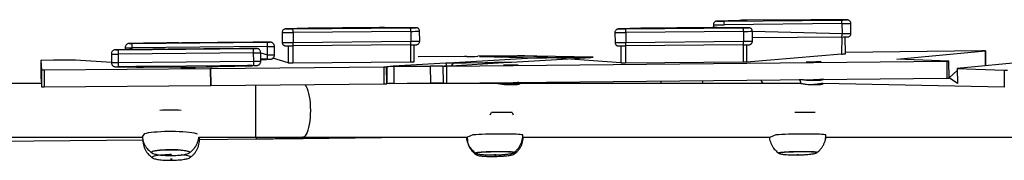
# Model space of a CAD drawing. Units: millimetres. Extents: x 570 to 1372, y 301 to 1031.
# Drawn here: x 899 to 968, y 821 to 831 of the extents above; entities that cross this region are included whole.
import ezdxf

# ---------------------------------------------------------------- set-up
doc = ezdxf.new("R2010")
doc.units = ezdxf.units.MM
doc.header["$LTSCALE"] = 45

msp = doc.modelspace()

# ---------------------------------------------------------------- linework, layer by layer
at = {"color": 7, "linetype": 'Continuous', "lineweight": 25}
for p, q in [((947.543, 830.921), (947.544, 830.722)), ((949.386, 831.231), (947.791, 831.173)), ((947.791, 831.173), (947.798, 831.173)), ((949.393, 831.231), (947.798, 831.173)), ((948.286, 831.175), (956.598, 831.254)), ((956.626, 831.003), (948.314, 830.924)), ((949.386, 831.231), (949.393, 831.231)), ((954.436, 831.274), (949.917, 831.238)), ((956.982, 831.26), (954.783, 831.275)), ((956.626, 831.003), (956.632, 830.303)), ((957.261, 830.312), (957.255, 831.012)), ((917.07, 830.372), (917.076, 829.672)), ((918.903, 830.682), (917.318, 830.624)), ((917.318, 830.624), (917.325, 830.624)), ((918.909, 830.682), (917.325, 830.624)), ((917.814, 830.626), (926.125, 830.705)), ((926.153, 830.454), (917.842, 830.375)), ((917.842, 830.375), (917.848, 829.675)), ((918.903, 830.682), (918.909, 830.682)), ((923.952, 830.725), (919.433, 830.688)), ((926.507, 830.711), (924.3, 830.726)), ((926.153, 830.454), (926.159, 829.754)), ((926.787, 829.763), (926.781, 830.463)), ((940.584, 830.369), (940.59, 829.669)), ((942.417, 830.679), (940.832, 830.621)), ((940.832, 830.621), (940.839, 830.622)), ((942.424, 830.679), (940.839, 830.622)), ((941.328, 830.623), (949.639, 830.702)), ((949.667, 830.451), (941.356, 830.372)), ((941.356, 830.372), (941.363, 829.672)), ((942.417, 830.679), (942.424, 830.679)), ((947.467, 830.722), (942.947, 830.686)), ((950.022, 830.708), (947.814, 830.723)), ((949.667, 830.451), (949.674, 829.751)), ((950.301, 829.76), (950.295, 830.46)), ((956.609, 830.054), (950.299, 829.994)), ((956.874, 828.859), (956.863, 830.058)), ((907.264, 829.626), (906.277, 829.601)), ((906.469, 829.601), (916.024, 829.687)), ((916.027, 829.385), (906.472, 829.3)), ((915.029, 829.697), (907.456, 829.629)), ((916.215, 829.69), (915.221, 829.698)), ((916.032, 828.785), (916.027, 829.385)), ((916.531, 828.792), (916.526, 829.392)), ((917.484, 829.424), (917.489, 828.225)), ((926.136, 829.505), (917.825, 829.426)), ((917.848, 829.675), (926.159, 829.754)), ((926.4, 828.309), (926.389, 829.509)), ((940.998, 829.421), (941.003, 828.223)), ((949.65, 829.502), (941.339, 829.423)), ((941.363, 829.672), (949.674, 829.751)), ((949.914, 828.307), (949.904, 829.507)), ((905, 828.851), (905.005, 828.252)), ((906.292, 829.18), (905.305, 829.155)), ((905.497, 829.155), (915.052, 829.241)), ((915.055, 828.939), (905.5, 828.853)), ((905.506, 828.254), (905.5, 828.853)), ((905.972, 829.298), (905.973, 829.172)), ((914.057, 829.251), (906.484, 829.183)), ((915.243, 829.244), (914.249, 829.252)), ((915.06, 828.339), (915.055, 828.939)), ((915.559, 828.346), (915.554, 828.946)), ((929.951, 828.684), (926.67, 828.654)), ((926.67, 828.654), (926.67, 828.654)), ((933.689, 828.72), (930.899, 828.69)), ((931.015, 828.668), (935.125, 828.591)), ((934.164, 828.705), (931.498, 828.677)), ((934.073, 828.734), (934.073, 828.724)), ((934.073, 828.734), (934.12, 828.729)), ((934.137, 828.728), (934.166, 828.728)), ((941.003, 828.223), (934.221, 828.737)), ((939.032, 828.631), (935.059, 828.71)), ((949.914, 828.307), (956.605, 828.855)), ((966.512, 829.07), (956.873, 828.97)), ((960.508, 828.486), (966.764, 829.071)), ((966.773, 828.022), (966.764, 829.071)), ((900.016, 828.402), (900.056, 827.726)), ((900.016, 828.402), (900.027, 827.202)), ((900.909, 828.414), (900.095, 828.403)), ((902.366, 828.43), (900.962, 828.414)), ((905.008, 828.252), (902.466, 828.43)), ((905.506, 828.254), (915.06, 828.339)), ((915.062, 828.041), (905.508, 827.955)), ((906.721, 827.965), (906.028, 827.955)), ((913.354, 828.025), (907.216, 827.97)), ((912.557, 827.966), (914.932, 828.028)), ((914.627, 828.032), (913.85, 828.028)), ((916.034, 828.487), (915.558, 828.482)), ((915.599, 828.478), (915.558, 828.477)), ((915.558, 828.477), (915.904, 828.474)), ((917.489, 828.225), (916.421, 828.56)), ((917.82, 828.227), (926.131, 828.305)), ((924.42, 827.952), (924.455, 827.958)), ((924.455, 827.958), (924.466, 826.758)), ((928.627, 828.205), (924.916, 827.99)), ((924.949, 827.965), (927.531, 827.992)), ((924.949, 827.965), (924.96, 826.765)), ((925.818, 827.994), (928.516, 828.023)), ((927.531, 827.992), (927.542, 826.792)), ((928.43, 827.997), (928.44, 826.797)), ((928.433, 827.997), (928.43, 827.997)), ((928.676, 827.998), (964.031, 828.357)), ((928.676, 827.998), (928.686, 826.798)), ((929.007, 828.03), (932.706, 828.244)), ((931.831, 828.24), (929.146, 828.212)), ((934.797, 828.562), (929.193, 828.238)), ((930.067, 828.242), (932.753, 828.269)), ((933.271, 828.277), (938.875, 828.601)), ((938.001, 828.597), (935.315, 828.57)), ((935.992, 828.596), (938.521, 828.622)), ((941.334, 828.224), (949.645, 828.303)), ((964.183, 828.359), (960.51, 828.486)), ((964.031, 828.357), (964.042, 827.157)), ((964.195, 827.159), (964.185, 828.359)), ((971.068, 828.433), (964.772, 827.83)), ((900.056, 827.726), (900.067, 826.526)), ((900.252, 827.727), (911.984, 827.831)), ((900.252, 827.727), (900.263, 826.527)), ((905.486, 827.941), (906.789, 827.921)), ((907.278, 827.923), (911.689, 827.956)), ((911.984, 827.831), (911.995, 826.631)), ((912.016, 827.831), (924.249, 827.95)), ((912.016, 827.831), (912.026, 826.632)), ((924.249, 827.95), (924.259, 826.75)), ((924.42, 827.952), (924.431, 826.752)), ((964.195, 827.177), (964.773, 827.684)), ((964.772, 827.83), (964.781, 826.775)), ((964.775, 827.83), (968.088, 827.716)), ((968.088, 827.716), (968.099, 826.516)), ((900.064, 826.775), (896.88, 826.775)), ((900.027, 827.202), (900.064, 826.775)), ((900.263, 826.527), (911.995, 826.631)), ((912.026, 826.632), (924.259, 826.75)), ((924.431, 826.752), (924.466, 826.758)), ((924.96, 826.765), (927.542, 826.792)), ((932.298, 826.775), (925.9, 826.775)), ((927.542, 826.792), (925.909, 826.775)), ((928.686, 826.798), (964.042, 827.157)), ((933.226, 826.781), (932.839, 826.777)), ((932.947, 826.701), (933.521, 826.701)), ((932.959, 826.772), (933.532, 826.778)), ((953.72, 826.775), (933.863, 826.775)), ((954.647, 827.005), (954.26, 827.001)), ((954.37, 826.701), (954.944, 826.701)), ((954.38, 826.997), (954.954, 827.003)), ((968.099, 826.516), (955.286, 826.775)), ((964.781, 826.775), (964.195, 827.177)), ((900.067, 826.526), (900.067, 826.526)), ((968.099, 826.516), (968.099, 826.516)), ((908.43, 824.873), (908.43, 824.873)), ((909.941, 824.873), (909.941, 824.873)), ((931.766, 824.563), (931.872, 824.722)), ((933.317, 824.722), (933.402, 824.563)), ((953.287, 824.722), (953.287, 824.722)), ((954.732, 824.722), (954.732, 824.722)), ((896.924, 822.975), (907.198, 822.975)), ((896.926, 822.702), (907.226, 822.794)), ((911.174, 822.975), (915.177, 822.975)), ((911.225, 822.818), (915.223, 822.866)), ((911.226, 822.818), (911.225, 822.846)), ((915.177, 822.975), (918.508, 822.975)), ((918.508, 822.975), (930.136, 822.975)), ((918.556, 822.898), (925.929, 822.975)), ((934.111, 822.975), (951.551, 822.975)), ((955.481, 822.975), (974.776, 822.975)), ((907.859, 821.88), (907.863, 821.88)), ((910.535, 821.922), (910.535, 821.922)), ((930.802, 821.753), (930.801, 821.756)), ((910.578, 821.585), (910.586, 821.596))]:
    msp.add_line(p, q, dxfattribs=at)
at = {"color": 8, "linetype": 'Continuous', "lineweight": 25}
for p, q in [((948.314, 830.924), (948.314, 830.924)), ((950.295, 830.46), (956.632, 830.303)), ((956.609, 830.054), (956.605, 828.855)), ((917.825, 829.426), (917.82, 828.227)), ((926.136, 829.505), (926.131, 828.305)), ((941.339, 829.423), (941.334, 828.224)), ((949.65, 829.502), (949.645, 828.303)), ((906.484, 829.183), (906.472, 829.3)), ((915.554, 828.946), (916.032, 828.785)), ((931.498, 828.677), (931.498, 828.677)), ((934.073, 828.734), (934.073, 828.724)), ((934.12, 828.729), (934.12, 828.729)), ((934.137, 828.728), (934.137, 828.728)), ((934.164, 828.705), (934.164, 828.705)), ((934.166, 828.728), (934.166, 828.728)), ((935.059, 828.71), (935.125, 828.591)), ((966.764, 829.071), (966.773, 828.022)), ((906.721, 827.965), (906.721, 827.965)), ((907.216, 827.97), (907.216, 827.97)), ((913.354, 828.025), (913.354, 828.025)), ((913.85, 828.028), (913.85, 828.028)), ((914.627, 828.032), (914.627, 828.032)), ((915.599, 828.478), (915.599, 828.478)), ((924.916, 827.99), (924.916, 827.99)), ((928.627, 828.205), (928.676, 827.998)), ((929.146, 828.212), (929.007, 828.03)), ((929.193, 828.238), (929.193, 828.238)), ((931.831, 828.24), (931.831, 828.24)), ((934.797, 828.562), (934.797, 828.562)), ((935.315, 828.57), (935.315, 828.57)), ((938.001, 828.597), (938.001, 828.597)), ((939.032, 828.631), (939.032, 828.631)), ((960.508, 828.486), (960.508, 828.486)), ((906.028, 827.955), (906.028, 827.955)), ((964.775, 827.83), (964.781, 826.775)), ((915.177, 826.662), (915.177, 822.975)), ((933.226, 826.781), (933.226, 826.781)), ((954.647, 827.005), (954.647, 827.005))]:
    msp.add_line(p, q, dxfattribs=at)
at = {"color": 8, "linetype": 'Continuous', "lineweight": 25, "flags": 128}
for points in [[(947.798, 831.173), (947.791, 831.173), (947.808, 831.173), (947.848, 831.172), (947.855, 831.172)], [(956.976, 831.259), (956.998, 831.259), (957.001, 831.26), (956.982, 831.26)], [(917.325, 830.624), (917.318, 830.624), (917.335, 830.623), (917.376, 830.623), (917.382, 830.623)], [(926.502, 830.71), (926.524, 830.71), (926.527, 830.711), (926.507, 830.711)], [(940.839, 830.622), (940.832, 830.621), (940.85, 830.621), (940.89, 830.62), (940.897, 830.62)], [(950.016, 830.707), (950.039, 830.708), (950.041, 830.708), (950.022, 830.708)], [(906.277, 829.601), (906.269, 829.6), (906.272, 829.6), (906.286, 829.6), (906.309, 829.6), (906.341, 829.6), (906.38, 829.6), (906.391, 829.6)], [(916.2, 829.689), (916.207, 829.689), (916.22, 829.689), (916.223, 829.689), (916.215, 829.69)], [(905.305, 829.155), (905.297, 829.154), (905.3, 829.154), (905.314, 829.154), (905.337, 829.154), (905.369, 829.154), (905.408, 829.154), (905.419, 829.154)], [(915.228, 829.243), (915.235, 829.243), (915.248, 829.243), (915.251, 829.243), (915.243, 829.244)], [(918.667, 826.696), (918.694, 826.665), (918.763, 826.562), (918.828, 826.427), (918.887, 826.264), (918.939, 826.074), (918.982, 825.862), (919.017, 825.632), (919.043, 825.388), (919.058, 825.134), (919.063, 824.875), (919.058, 824.616), (919.043, 824.363), (919.017, 824.118), (918.982, 823.888), (918.939, 823.676), (918.887, 823.487), (918.828, 823.323), (918.763, 823.188), (918.694, 823.085), (918.621, 823.015), (918.546, 822.98), (918.508, 822.975)], [(907.196, 822.996), (907.354, 823.244), (907.477, 823.276), (907.631, 823.304), (907.813, 823.33), (908.019, 823.353), (908.246, 823.371), (908.49, 823.386), (908.746, 823.396), (909.01, 823.401), (909.277, 823.402), (909.542, 823.398), (909.801, 823.389), (910.05, 823.376), (910.282, 823.359), (910.495, 823.338), (910.685, 823.313), (910.848, 823.285), (910.981, 823.254), (911.068, 823.227)], [(930.136, 822.975), (930.561, 823.165), (930.748, 823.177), (930.959, 823.189), (931.19, 823.199), (931.436, 823.208), (931.694, 823.216), (931.959, 823.222), (932.227, 823.226), (932.491, 823.228), (932.748, 823.228), (932.993, 823.227), (933.222, 823.223), (933.43, 823.218), (933.615, 823.211), (933.771, 823.202), (933.898, 823.192), (933.992, 823.181), (934.052, 823.169), (934.075, 823.158)], [(951.551, 822.975), (951.976, 823.165), (952.163, 823.177), (952.374, 823.189), (952.605, 823.199), (952.851, 823.208), (953.109, 823.216), (953.374, 823.222), (953.642, 823.226), (953.906, 823.228), (954.163, 823.228), (954.408, 823.227), (954.637, 823.223), (954.845, 823.218), (955.03, 823.211), (955.187, 823.202), (955.313, 823.192), (955.407, 823.181), (955.467, 823.169), (955.49, 823.158)], [(911.223, 822.848), (911.222, 822.832), (911.226, 822.818)], [(915.177, 822.975), (915.222, 822.933), (915.223, 822.882), (915.223, 822.866)]]:
    msp.add_lwpolyline(points, dxfattribs=at)
at = {"color": 7, "linetype": 'Continuous', "lineweight": 25, "flags": 128}
for points in [[(952.657, 831.248), (952.638, 831.249), (952.583, 831.249), (952.497, 831.248), (952.387, 831.248), (952.264, 831.247), (952.137, 831.246), (952.019, 831.244), (951.92, 831.243), (951.849, 831.242), (951.812, 831.241), (951.812, 831.24), (951.849, 831.24), (951.921, 831.24), (952.02, 831.241), (952.138, 831.241), (952.264, 831.243), (952.388, 831.244), (952.497, 831.245), (952.584, 831.246), (952.638, 831.247), (952.657, 831.248)], [(952.661, 831.228), (952.642, 831.229), (952.587, 831.229), (952.501, 831.228), (952.391, 831.228), (952.268, 831.227), (952.141, 831.226), (952.023, 831.224), (951.924, 831.223), (951.853, 831.222), (951.816, 831.221), (951.816, 831.22), (951.854, 831.22), (951.925, 831.22), (952.024, 831.221), (952.142, 831.221), (952.268, 831.223), (952.392, 831.224), (952.502, 831.225), (952.588, 831.226), (952.642, 831.227), (952.661, 831.228)], [(922.176, 830.699), (922.157, 830.699), (922.102, 830.699), (922.015, 830.699), (921.906, 830.698), (921.782, 830.697), (921.656, 830.696), (921.538, 830.695), (921.439, 830.694), (921.368, 830.693), (921.331, 830.692), (921.331, 830.691), (921.369, 830.691), (921.44, 830.691), (921.54, 830.691), (921.658, 830.692), (921.784, 830.693), (921.907, 830.694), (922.017, 830.696), (922.103, 830.697), (922.158, 830.698), (922.176, 830.699)], [(922.185, 830.679), (922.166, 830.679), (922.111, 830.679), (922.025, 830.679), (921.915, 830.678), (921.791, 830.678), (921.665, 830.676), (921.547, 830.675), (921.448, 830.674), (921.377, 830.673), (921.34, 830.672), (921.34, 830.671), (921.378, 830.671), (921.449, 830.671), (921.549, 830.671), (921.667, 830.672), (921.793, 830.673), (921.916, 830.675), (922.026, 830.676), (922.112, 830.677), (922.167, 830.678), (922.185, 830.679)], [(945.691, 830.696), (945.671, 830.697), (945.616, 830.697), (945.53, 830.696), (945.42, 830.696), (945.296, 830.695), (945.17, 830.694), (945.052, 830.692), (944.953, 830.691), (944.882, 830.69), (944.845, 830.689), (944.846, 830.688), (944.883, 830.688), (944.955, 830.688), (945.054, 830.689), (945.172, 830.689), (945.298, 830.691), (945.422, 830.692), (945.531, 830.693), (945.617, 830.694), (945.672, 830.695), (945.691, 830.696)], [(945.7, 830.676), (945.681, 830.677), (945.625, 830.677), (945.539, 830.676), (945.429, 830.676), (945.306, 830.675), (945.179, 830.674), (945.061, 830.672), (944.963, 830.671), (944.891, 830.67), (944.854, 830.669), (944.855, 830.668), (944.892, 830.668), (944.964, 830.668), (945.063, 830.669), (945.181, 830.67), (945.307, 830.671), (945.431, 830.672), (945.54, 830.673), (945.626, 830.674), (945.681, 830.675), (945.7, 830.676)], [(906.391, 829.6), (906.423, 829.601), (906.469, 829.601)], [(909.757, 829.64), (909.738, 829.639), (909.683, 829.638), (909.597, 829.637), (909.487, 829.636), (909.364, 829.634), (909.238, 829.633), (909.12, 829.632), (909.02, 829.632), (908.949, 829.632), (908.912, 829.632), (908.911, 829.633), (908.949, 829.634), (909.02, 829.635), (909.119, 829.636), (909.237, 829.637), (909.363, 829.639), (909.487, 829.64), (909.596, 829.64), (909.683, 829.641), (909.738, 829.64), (909.757, 829.64)], [(913.582, 829.674), (913.564, 829.673), (913.509, 829.672), (913.423, 829.671), (913.313, 829.67), (913.19, 829.669), (913.063, 829.668), (912.945, 829.667), (912.846, 829.666), (912.775, 829.666), (912.737, 829.666), (912.737, 829.667), (912.774, 829.668), (912.845, 829.669), (912.944, 829.67), (913.062, 829.672), (913.189, 829.673), (913.312, 829.674), (913.422, 829.675), (913.508, 829.675), (913.563, 829.675), (913.582, 829.674)], [(905.419, 829.154), (905.451, 829.155), (905.497, 829.155)], [(908.785, 829.194), (908.766, 829.193), (908.711, 829.192), (908.625, 829.191), (908.515, 829.19), (908.392, 829.188), (908.266, 829.187), (908.148, 829.186), (908.048, 829.186), (907.977, 829.186), (907.939, 829.186), (907.939, 829.187), (907.977, 829.188), (908.048, 829.189), (908.147, 829.19), (908.265, 829.191), (908.391, 829.193), (908.515, 829.193), (908.624, 829.194), (908.711, 829.194), (908.766, 829.194), (908.785, 829.194)], [(912.61, 829.228), (912.592, 829.227), (912.537, 829.226), (912.451, 829.225), (912.341, 829.224), (912.217, 829.223), (912.091, 829.221), (911.973, 829.221), (911.874, 829.22), (911.803, 829.22), (911.765, 829.22), (911.765, 829.221), (911.802, 829.222), (911.873, 829.223), (911.972, 829.224), (912.09, 829.226), (912.217, 829.227), (912.34, 829.228), (912.45, 829.228), (912.536, 829.229), (912.591, 829.229), (912.61, 829.228)], [(931.498, 828.677), (931.381, 828.675), (931.274, 828.674), (931.181, 828.673), (931.106, 828.672), (931.05, 828.671), (931.015, 828.67), (931.004, 828.669), (931.015, 828.668)], [(932.569, 828.699), (932.587, 828.698), (932.639, 828.698), (932.723, 828.698), (932.832, 828.699), (932.958, 828.7), (933.094, 828.701), (933.23, 828.702), (933.357, 828.703), (933.465, 828.705), (933.548, 828.706), (933.601, 828.707), (933.619, 828.708), (933.601, 828.709), (933.548, 828.709), (933.464, 828.709), (933.356, 828.708), (933.229, 828.707), (933.093, 828.706), (932.957, 828.705), (932.831, 828.703), (932.722, 828.702), (932.639, 828.701), (932.586, 828.7), (932.569, 828.699)], [(934.166, 828.728), (934.183, 828.728), (934.176, 828.727), (934.145, 828.726), (934.09, 828.725), (934.015, 828.724), (933.92, 828.722), (933.81, 828.721), (933.689, 828.72)], [(914.932, 828.028), (914.966, 828.029), (914.979, 828.03), (914.971, 828.031), (914.942, 828.032), (914.892, 828.032), (914.822, 828.032), (914.733, 828.032), (914.627, 828.032)], [(915.904, 828.474), (915.938, 828.476), (915.951, 828.476), (915.943, 828.477), (915.914, 828.478), (915.864, 828.478), (915.794, 828.478), (915.705, 828.478), (915.599, 828.478)], [(932.699, 828.057), (932.717, 828.057), (932.769, 828.057), (932.853, 828.057), (932.962, 828.057), (933.088, 828.058), (933.224, 828.059), (933.36, 828.061), (933.487, 828.062), (933.595, 828.064), (933.679, 828.065), (933.731, 828.066), (933.749, 828.067), (933.731, 828.067), (933.678, 828.067), (933.595, 828.067), (933.486, 828.067), (933.359, 828.066), (933.223, 828.065), (933.087, 828.063), (932.961, 828.062), (932.852, 828.061), (932.769, 828.059), (932.717, 828.058), (932.699, 828.057)], [(938.521, 828.622), (938.642, 828.624), (938.754, 828.625), (938.851, 828.626), (938.931, 828.627), (938.991, 828.629), (939.029, 828.63), (939.042, 828.63), (939.032, 828.631)], [(954.109, 828.282), (954.127, 828.281), (954.18, 828.281), (954.263, 828.282), (954.372, 828.282), (954.499, 828.283), (954.635, 828.284), (954.77, 828.285), (954.897, 828.287), (955.006, 828.288), (955.089, 828.289), (955.141, 828.291), (955.159, 828.291), (955.141, 828.292), (955.088, 828.292), (955.005, 828.292), (954.896, 828.291), (954.769, 828.29), (954.634, 828.289), (954.498, 828.288), (954.371, 828.287), (954.262, 828.285), (954.179, 828.284), (954.127, 828.283), (954.109, 828.282)], [(960.51, 828.486), (960.509, 828.486), (960.508, 828.486), (960.508, 828.486), (960.507, 828.486), (960.507, 828.486), (960.507, 828.486), (960.507, 828.486), (960.508, 828.486)], [(964.031, 828.357), (964.065, 828.357), (964.097, 828.357), (964.125, 828.358), (964.148, 828.358), (964.166, 828.358), (964.178, 828.359), (964.184, 828.359), (964.183, 828.359)], [(906.028, 827.955), (905.865, 827.953), (905.725, 827.95), (905.612, 827.948), (905.527, 827.946), (905.471, 827.945), (905.446, 827.943), (905.45, 827.942), (905.486, 827.941)], [(909.905, 827.828), (909.923, 827.828), (909.976, 827.827), (910.059, 827.828), (910.168, 827.828), (910.295, 827.829), (910.431, 827.83), (910.566, 827.831), (910.693, 827.833), (910.802, 827.834), (910.885, 827.836), (910.937, 827.837), (910.955, 827.838), (910.937, 827.838), (910.884, 827.838), (910.801, 827.838), (910.692, 827.837), (910.565, 827.837), (910.429, 827.835), (910.294, 827.834), (910.167, 827.833), (910.058, 827.831), (909.975, 827.83), (909.923, 827.829), (909.905, 827.828)], [(911.984, 827.831), (911.988, 827.831), (911.992, 827.831), (911.996, 827.831), (912, 827.831), (912.004, 827.831), (912.008, 827.831), (912.012, 827.831), (912.016, 827.831)], [(964.772, 827.83), (964.772, 827.83), (964.772, 827.83), (964.772, 827.83), (964.772, 827.83), (964.772, 827.83), (964.773, 827.83), (964.774, 827.83), (964.775, 827.83)], [(911.995, 826.631), (911.999, 826.631), (912.003, 826.631), (912.007, 826.631), (912.01, 826.631), (912.014, 826.631), (912.018, 826.631), (912.022, 826.631), (912.026, 826.632)], [(943.809, 826.963), (943.816, 826.898), (943.835, 826.784)], [(943.809, 826.963), (943.82, 826.878), (943.835, 826.784)], [(946.777, 826.775), (946.798, 826.905), (946.805, 826.994)], [(950.888, 827.037), (950.947, 826.914), (951.032, 826.775)], [(910.495, 821.872), (910.522, 821.888), (910.535, 821.917), (910.512, 821.947), (910.452, 821.975), (910.358, 822.002), (910.232, 822.026), (910.077, 822.047), (909.898, 822.065), (909.699, 822.078), (909.487, 822.087), (909.266, 822.091), (909.043, 822.09), (908.824, 822.085), (908.615, 822.075), (908.421, 822.06), (908.249, 822.042), (908.101, 822.019), (907.984, 821.994), (907.899, 821.967), (907.849, 821.939), (907.836, 821.909), (907.859, 821.88)], [(909.139, 821.771), (908.471, 821.712), (908.299, 821.692), (908.152, 821.669), (908.034, 821.643), (907.95, 821.616), (907.9, 821.587), (907.887, 821.558), (907.911, 821.53)], [(910.548, 821.546), (910.573, 821.561), (910.586, 821.59), (910.562, 821.619), (910.503, 821.646), (910.408, 821.672), (910.282, 821.695), (910.127, 821.714), (909.948, 821.73), (909.939, 821.73)], [(930.755, 821.874), (930.749, 821.863), (930.764, 821.854)], [(933.436, 821.9), (933.445, 821.913), (933.413, 821.923), (933.346, 821.933), (933.245, 821.942), (933.113, 821.949), (932.953, 821.954), (932.769, 821.958), (932.567, 821.959), (932.353, 821.959), (932.131, 821.957), (931.908, 821.953), (931.691, 821.947), (931.485, 821.939), (931.295, 821.93), (931.127, 821.92), (930.986, 821.909), (930.875, 821.898), (930.797, 821.886), (930.755, 821.874)], [(930.802, 821.753), (930.797, 821.743), (930.813, 821.736)], [(933.484, 821.807), (933.491, 821.817), (933.46, 821.827), (933.393, 821.835), (933.312, 821.841)], [(952.17, 821.874), (952.164, 821.863), (952.179, 821.854)], [(954.851, 821.9), (954.86, 821.913), (954.828, 821.923), (954.761, 821.933), (954.66, 821.942), (954.528, 821.949), (954.368, 821.954), (954.184, 821.958), (953.982, 821.959), (953.768, 821.959), (953.546, 821.957), (953.323, 821.953), (953.106, 821.947), (952.9, 821.939), (952.71, 821.93), (952.542, 821.92), (952.401, 821.909), (952.29, 821.898), (952.212, 821.886), (952.17, 821.874)]]:
    msp.add_lwpolyline(points, dxfattribs=at)
at = {"color": 8, "linetype": 'Continuous', "lineweight": 25}
for centre, radius, start, end in [((947.773, 866.139), 35.219, 269.62582, 270.88069), ((956.459, 864.176), 33.174, 270.28932, 271.37516), ((917.3, 865.407), 35.036, 269.62332, 270.88616), ((925.98, 863.979), 33.526, 270.29474, 271.36769), ((940.813, 865.778), 35.41, 269.62999, 270.87949), ((949.499, 863.587), 33.136, 270.29061, 271.37617), ((956.601, 854.118), 23.815, 270.07596, 271.58851), ((915.886, 857.291), 27.906, 270.28851, 271.3141), ((917.304, 865.193), 35.522, 269.63197, 270.87751), ((926.133, 853.179), 23.426, 270.06346, 271.599), ((940.819, 865.192), 35.524, 269.63198, 270.87749), ((949.646, 853.263), 23.512, 270.06624, 271.59619), ((905.169, 849.263), 20.413, 269.52411, 270.92897), ((906.142, 849.551), 20.254, 269.5186, 270.93448), ((914.914, 856.915), 27.977, 270.28704, 271.31007), ((916.001, 848.871), 20.086, 270.0888, 271.51377), ((905.147, 855.732), 27.481, 269.70481, 270.74828), ((915.029, 848.427), 20.088, 270.08888, 271.51369), ((918.542, 823.12), 0.222, 273.77076, 319.4549)]:
    msp.add_arc(centre, radius, start, end, dxfattribs=at)
at = {"color": 7, "linetype": 'Continuous', "lineweight": 25}
for centre, radius, start, end in [((947.686, 890.73), 59.558, 270.16304, 270.57801), ((947.67, 830.98), 0.647, 355.04068, 17.56145), ((950.134, 792.524), 38.714, 90.32082, 91.09671), ((954.762, 797.604), 33.671, 89.96406, 90.55509), ((956.367, 863.833), 32.58, 270.40698, 271.07042), ((955.982, 831.059), 0.647, 355.04859, 17.55892), ((917.199, 892.431), 61.808, 270.17026, 270.57036), ((917.205, 830.431), 0.64, 354.98839, 17.76009), ((919.654, 791.873), 38.816, 90.3254, 91.09858), ((924.276, 798.031), 32.695, 89.95855, 90.56789), ((925.894, 863.227), 32.523, 270.40738, 271.07138), ((925.516, 830.51), 0.64, 354.9873, 17.75998), ((940.747, 887.21), 56.589, 270.15183, 270.58881), ((940.72, 830.428), 0.639, 354.97598, 17.7713), ((943.168, 791.876), 38.81, 90.32534, 91.09864), ((947.791, 798.024), 32.699, 89.95859, 90.56785), ((949.408, 863.225), 32.523, 270.40738, 271.07138), ((949.03, 830.507), 0.639, 354.97769, 17.76421), ((956.011, 830.235), 0.625, 343.11978, 6.21141), ((955.916, 903.842), 73.791, 270.53807, 270.72603), ((828.756, 828.679), 77.719, 0.4575, 0.67977), ((907.575, 812.845), 16.784, 90.40578, 91.0608), ((915.211, 813.145), 16.553, 89.96601, 90.63115), ((915.855, 851.185), 21.499, 270.44875, 270.91768), ((832.418, 828.706), 83.612, 0.46528, 0.6719), ((917.119, 902.951), 73.528, 270.28433, 270.54978), ((917.235, 829.607), 0.617, 342.90228, 6.28852), ((925.546, 829.686), 0.617, 342.90123, 6.28414), ((925.446, 902.939), 73.438, 270.53798, 270.72674), ((940.663, 898.263), 68.843, 270.27931, 270.56282), ((940.749, 829.605), 0.617, 342.90725, 6.28252), ((949.06, 829.684), 0.617, 342.91113, 6.27967), ((949.078, 891.774), 62.275, 270.5267, 270.74931), ((821.934, 828.175), 83.569, 0.46528, 0.67199), ((906.603, 812.399), 16.784, 90.40583, 91.06083), ((914.239, 812.701), 16.551, 89.96602, 90.63118), ((914.884, 850.706), 21.466, 270.44839, 270.91804), ((837.24, 828.318), 77.817, 0.45764, 0.67963), ((843.732, 828.058), 72.303, 0.3394, 0.57593), ((930.184, 805.336), 23.349, 90.16, 90.5721), ((929.767, 931.129), 102.445, 270.19665, 270.6331), ((934.24, 822.819), 5.918, 90.19053, 91.62134), ((934.137, 829.006), 0.277, 266.55372, 270.14394), ((934.992, 763.785), 64.925, 89.941, 90.73069), ((956.594, 838.938), 10.084, 270.06099, 271.59193), ((966.696, 817.237), 11.834, 89.67278, 90.8916), ((900.104, 825.82), 2.583, 90.21586, 91.96591), ((901.139, 810.93), 17.485, 90.57868, 90.75342), ((902.761, 792.525), 35.906, 90.47056, 90.62914), ((833.185, 827.527), 72.324, 0.33938, 0.57586), ((908.126, 723.09), 104.884, 90.49713, 90.76741), ((911.252, 902.38), 74.425, 270.33636, 271.00457), ((914.287, 728.612), 99.417, 90.25181, 90.53719), ((837.748, 827.572), 77.316, 0.34706, 0.56826), ((914.826, 855.793), 27.754, 270.48817, 270.74442), ((915.715, 864.579), 36.093, 270.50677, 270.70381), ((917.586, 843.464), 15.239, 269.63373, 270.87809), ((925.077, 803.732), 24.233, 90.30247, 91.47143), ((925.176, 867.419), 39.43, 269.62226, 270.93231), ((926.121, 838.31), 10.005, 270.05715, 271.59804), ((928.172, 788.643), 39.355, 89.62102, 90.93357), ((928.506, 838.266), 10.269, 269.57696, 270.94626), ((928.339, 856.142), 28.12, 270.36173, 271.36257), ((929.337, 797.81), 30.403, 90.36032, 91.33709), ((929.454, 865.971), 37.734, 269.60325, 270.93103), ((932.446, 790.173), 38.072, 89.60914, 90.92513), ((932.559, 858.953), 30.684, 270.36214, 271.32996), ((935.503, 798.418), 30.152, 90.35626, 91.34115), ((935.194, 892.03), 63.439, 269.93785, 270.72082), ((938.616, 790.53), 38.072, 89.60914, 90.92513), ((941.101, 843.459), 15.237, 269.63369, 270.87815), ((949.631, 838.613), 10.31, 270.07989, 271.57522), ((900.116, 837.494), 9.768, 269.64586, 270.79891), ((905.222, 859.877), 31.923, 270.2485, 270.51264), ((906.905, 864.364), 36.443, 269.8163, 270.58567), ((924.208, 836.589), 8.639, 270.26647, 271.40488), ((968.125, 843.491), 15.775, 269.8652, 270.74432), ((924.219, 835.392), 8.642, 270.26659, 271.40465), ((925.088, 802.529), 24.237, 90.30251, 91.47134), ((928.242, 772.17), 54.627, 89.79198, 90.73418), ((928.502, 838.955), 12.159, 269.70753, 270.86891), ((952.228, 826.622), 1.5, 5.87055, 17.23726), ((964.023, 833.368), 6.212, 270.17262, 271.58896), ((900.127, 836.295), 9.768, 269.64586, 270.79889), ((909.185, 810.381), 14.512, 87.01622, 92.98378), ((932.595, 791.928), 32.801, 88.73797, 91.26203), ((954.01, 791.929), 32.801, 88.73796, 91.26204), ((929.976, 821.236), 0.975, 30.90399, 32.07242)]:
    msp.add_arc(centre, radius, start, end, dxfattribs=at)
for points, knots in [([(947.791, 831.173), (947.788, 831.173), (947.784, 831.173), (947.775, 831.172), (947.761, 831.171), (947.735, 831.167), (947.697, 831.155), (947.645, 831.128), (947.593, 831.081), (947.556, 831.012), (947.539, 830.955), (947.544, 830.924), (947.543, 830.921)], [0, 0, 0, 0, 0.080111, 0.128941, 0.159633, 0.21066, 0.313952, 0.434866, 0.612324, 0.784115, 0.975372, 1, 1, 1, 1]), ([(957.255, 831.012), (957.251, 831.038), (957.248, 831.088), (957.214, 831.152), (957.172, 831.199), (957.128, 831.229), (957.088, 831.247), (957.055, 831.255), (957.032, 831.258), (957.021, 831.259), (957.014, 831.26), (957.005, 831.26), (956.997, 831.26), (956.989, 831.26), (956.986, 831.26)], [0, 0, 0, 0, 0.154663, 0.303262, 0.428572, 0.535886, 0.62581, 0.697183, 0.744909, 0.769765, 0.793724, 0.833004, 0.935927, 1, 1, 1, 1]), ([(917.318, 830.624), (917.315, 830.624), (917.31, 830.624), (917.302, 830.623), (917.288, 830.622), (917.262, 830.618), (917.223, 830.606), (917.172, 830.579), (917.12, 830.531), (917.083, 830.462), (917.066, 830.406), (917.071, 830.375), (917.07, 830.372)], [0, 0, 0, 0, 0.077889, 0.127664, 0.158351, 0.209223, 0.313698, 0.434297, 0.612283, 0.784207, 0.975782, 1, 1, 1, 1]), ([(926.781, 830.463), (926.777, 830.49), (926.773, 830.541), (926.738, 830.605), (926.696, 830.651), (926.653, 830.681), (926.612, 830.698), (926.58, 830.706), (926.557, 830.709), (926.546, 830.71), (926.539, 830.711), (926.531, 830.711), (926.523, 830.711), (926.514, 830.711), (926.511, 830.711)], [0, 0, 0, 0, 0.160755, 0.308005, 0.432453, 0.539008, 0.628155, 0.698693, 0.745204, 0.769643, 0.793885, 0.83421, 0.942716, 1, 1, 1, 1]), ([(940.832, 830.621), (940.83, 830.621), (940.825, 830.621), (940.816, 830.621), (940.802, 830.619), (940.776, 830.615), (940.738, 830.604), (940.686, 830.576), (940.635, 830.529), (940.597, 830.46), (940.58, 830.403), (940.585, 830.372), (940.584, 830.369)], [0, 0, 0, 0, 0.077893, 0.127671, 0.158379, 0.209229, 0.313706, 0.434313, 0.612308, 0.784255, 0.975836, 1, 1, 1, 1]), ([(950.295, 830.46), (950.291, 830.488), (950.287, 830.539), (950.253, 830.602), (950.211, 830.648), (950.167, 830.678), (950.127, 830.695), (950.094, 830.704), (950.072, 830.707), (950.061, 830.708), (950.054, 830.708), (950.045, 830.708), (950.037, 830.708), (950.029, 830.708), (950.026, 830.708)], [0, 0, 0, 0, 0.160759, 0.307999, 0.432448, 0.539003, 0.62815, 0.698712, 0.745223, 0.769662, 0.793883, 0.834217, 0.942723, 1, 1, 1, 1]), ([(956.851, 830.057), (956.86, 830.057), (956.902, 830.057), (956.957, 830.058), (956.999, 830.059), (957.015, 830.06), (957.026, 830.06), (957.037, 830.061), (957.062, 830.064), (957.102, 830.075), (957.155, 830.102), (957.207, 830.148), (957.246, 830.216), (957.265, 830.275), (957.259, 830.308), (957.259, 830.313)], [0, 0, 0, 0, 0.046536, 0.206359, 0.367455, 0.451301, 0.486185, 0.503905, 0.526122, 0.595351, 0.664732, 0.765561, 0.86744, 0.978139, 1, 1, 1, 1]), ([(906.277, 829.601), (906.269, 829.6), (906.264, 829.6), (906.255, 829.6), (906.239, 829.599), (906.199, 829.593), (906.14, 829.573), (906.067, 829.526), (906.01, 829.456), (905.976, 829.375), (905.975, 829.321), (905.974, 829.298)], [0, 0, 0, 0, 0.058235, 0.081117, 0.105055, 0.171961, 0.319704, 0.481225, 0.681671, 0.85732, 1, 1, 1, 1]), ([(916.526, 829.392), (916.522, 829.422), (916.518, 829.479), (916.482, 829.552), (916.436, 829.607), (916.387, 829.645), (916.34, 829.668), (916.298, 829.681), (916.267, 829.687), (916.247, 829.689), (916.237, 829.689), (916.231, 829.689), (916.226, 829.69), (916.222, 829.69), (916.221, 829.69)], [0, 0, 0, 0, 0.174628, 0.338503, 0.479726, 0.602932, 0.708669, 0.795929, 0.862679, 0.900703, 0.920613, 0.938401, 0.968032, 1, 1, 1, 1]), ([(917.076, 829.672), (917.08, 829.643), (917.084, 829.593), (917.119, 829.529), (917.161, 829.483), (917.204, 829.454), (917.245, 829.436), (917.277, 829.428), (917.299, 829.425), (917.31, 829.424), (917.317, 829.424), (917.326, 829.424), (917.341, 829.423), (917.38, 829.423), (917.432, 829.423), (917.475, 829.423), (917.484, 829.424)], [0, 0, 0, 0, 0.10695, 0.204839, 0.287602, 0.358442, 0.4177, 0.464568, 0.495376, 0.511619, 0.527775, 0.55475, 0.627671, 0.78588, 0.954945, 1, 1, 1, 1]), ([(926.378, 829.507), (926.386, 829.508), (926.428, 829.508), (926.483, 829.509), (926.525, 829.51), (926.541, 829.51), (926.552, 829.511), (926.564, 829.512), (926.59, 829.515), (926.63, 829.527), (926.684, 829.555), (926.736, 829.602), (926.773, 829.671), (926.791, 829.729), (926.786, 829.76), (926.785, 829.764)], [0, 0, 0, 0, 0.046574, 0.206485, 0.367664, 0.45161, 0.486563, 0.504241, 0.527054, 0.601239, 0.667769, 0.771572, 0.872437, 0.983481, 1, 1, 1, 1]), ([(940.59, 829.669), (940.594, 829.641), (940.598, 829.59), (940.633, 829.526), (940.675, 829.481), (940.719, 829.451), (940.759, 829.434), (940.791, 829.425), (940.814, 829.422), (940.825, 829.422), (940.832, 829.421), (940.84, 829.421), (940.855, 829.421), (940.894, 829.42), (940.947, 829.421), (940.989, 829.421), (940.998, 829.421)], [0, 0, 0, 0, 0.106949, 0.204837, 0.287588, 0.358442, 0.417699, 0.464566, 0.495374, 0.511617, 0.527774, 0.554748, 0.627664, 0.785872, 0.954946, 1, 1, 1, 1]), ([(949.892, 829.505), (949.9, 829.505), (949.943, 829.505), (949.997, 829.506), (950.039, 829.507), (950.056, 829.508), (950.066, 829.508), (950.078, 829.509), (950.104, 829.513), (950.145, 829.524), (950.199, 829.553), (950.25, 829.599), (950.288, 829.668), (950.305, 829.726), (950.3, 829.758), (950.299, 829.762)], [0, 0, 0, 0, 0.046574, 0.206486, 0.367666, 0.451612, 0.486566, 0.504244, 0.527057, 0.601243, 0.667773, 0.771598, 0.872437, 0.983512, 1, 1, 1, 1]), ([(905.305, 829.155), (905.297, 829.154), (905.292, 829.154), (905.283, 829.154), (905.267, 829.153), (905.227, 829.147), (905.168, 829.127), (905.095, 829.08), (905.038, 829.01), (905.004, 828.929), (905.003, 828.875), (905.002, 828.852)], [0, 0, 0, 0, 0.058234, 0.081123, 0.105066, 0.171949, 0.319713, 0.481186, 0.681669, 0.857272, 1, 1, 1, 1]), ([(915.554, 828.946), (915.55, 828.976), (915.546, 829.033), (915.51, 829.106), (915.464, 829.161), (915.415, 829.199), (915.368, 829.222), (915.326, 829.235), (915.295, 829.241), (915.275, 829.243), (915.265, 829.243), (915.259, 829.243), (915.254, 829.244), (915.25, 829.244), (915.248, 829.244)], [0, 0, 0, 0, 0.1746376, 0.3385185, 0.4797674, 0.6029485, 0.7086888, 0.795951, 0.8627057, 0.9007393, 0.9206344, 0.9384426, 0.9680307, 1, 1, 1, 1]), ([(916.158, 828.488), (916.173, 828.488), (916.209, 828.489), (916.23, 828.489), (916.243, 828.49), (916.256, 828.49), (916.277, 828.492), (916.312, 828.499), (916.359, 828.516), (916.42, 828.552), (916.478, 828.61), (916.518, 828.692), (916.536, 828.755), (916.53, 828.789), (916.53, 828.793)], [0, 0, 0, 0, 0.094424, 0.222281, 0.259749, 0.276932, 0.306362, 0.361187, 0.449779, 0.545439, 0.70057, 0.835345, 0.981882, 1, 1, 1, 1]), ([(905.008, 828.252), (905.007, 828.245), (905.003, 828.207), (905.023, 828.143), (905.062, 828.073), (905.11, 828.024), (905.159, 827.991), (905.204, 827.97), (905.243, 827.96), (905.271, 827.956), (905.288, 827.955), (905.296, 827.954), (905.302, 827.954), (905.313, 827.954), (905.327, 827.954), (905.352, 827.954), (905.361, 827.954)], [0, 0, 0, 0, 0.03651, 0.193443, 0.324829, 0.439011, 0.538326, 0.622824, 0.691352, 0.741913, 0.766201, 0.781171, 0.797446, 0.827886, 0.939364, 1, 1, 1, 1]), ([(915.186, 828.042), (915.201, 828.042), (915.237, 828.043), (915.258, 828.043), (915.271, 828.044), (915.284, 828.044), (915.305, 828.046), (915.34, 828.053), (915.387, 828.07), (915.448, 828.106), (915.506, 828.164), (915.546, 828.246), (915.564, 828.309), (915.558, 828.343), (915.558, 828.346)], [0, 0, 0, 0, 0.0944384, 0.2222788, 0.259747, 0.2769297, 0.3063747, 0.3611757, 0.4497688, 0.545446, 0.7005919, 0.8353415, 0.9819175, 1, 1, 1, 1]), ([(932.298, 826.775), (932.382, 826.834), (932.423, 826.829), (932.541, 826.808), (932.705, 826.785), (932.853, 826.773), (932.935, 826.772), (932.959, 826.772)], [0, 0, 0, 0, 0.113616, 0.366513, 0.627734, 0.890667, 1, 1, 1, 1]), ([(932.298, 826.775), (932.301, 826.774), (932.315, 826.776), (932.395, 826.764), (932.527, 826.741), (932.695, 826.716), (932.841, 826.703), (932.923, 826.702), (932.947, 826.701)], [0, 0, 0, 0, 0.062312, 0.268731, 0.477374, 0.692869, 0.909797, 1, 1, 1, 1]), ([(933.887, 826.768), (933.88, 826.774), (933.86, 826.778), (933.76, 826.763), (933.623, 826.739), (933.455, 826.714), (933.312, 826.702), (933.234, 826.701), (933.214, 826.701)], [0, 0, 0, 0, 0.186415, 0.368169, 0.552359, 0.742541, 0.933413, 1, 1, 1, 1]), ([(933.863, 826.775), (933.788, 826.848), (933.748, 826.843), (933.632, 826.822), (933.467, 826.796), (933.323, 826.783), (933.246, 826.781), (933.226, 826.781)], [0, 0, 0, 0, 0.092019, 0.356706, 0.630015, 0.904311, 1, 1, 1, 1]), ([(933.521, 826.701), (933.526, 826.701), (933.585, 826.701), (933.692, 826.708), (933.81, 826.73), (933.883, 826.755), (933.886, 826.764), (933.887, 826.768)], [0, 0, 0, 0, 0.022898, 0.277242, 0.532482, 0.796627, 1, 1, 1, 1]), ([(933.532, 826.778), (933.537, 826.778), (933.596, 826.779), (933.704, 826.787), (933.821, 826.811), (933.894, 826.837), (933.897, 826.847), (933.863, 826.775)], [0, 0, 0, 0, 0.0229001, 0.2772306, 0.5324818, 0.7966202, 1, 1, 1, 1]), ([(953.661, 827.066), (953.88, 827.047), (953.962, 827.033), (954.128, 827.009), (954.274, 826.997), (954.356, 826.997), (954.38, 826.997)], [0, 0, 0, 0, 0.27124, 0.571755, 0.874234, 1, 1, 1, 1]), ([(953.72, 826.775), (953.724, 826.774), (953.738, 826.776), (953.818, 826.764), (953.95, 826.741), (954.117, 826.716), (954.264, 826.703), (954.346, 826.702), (954.37, 826.701)], [0, 0, 0, 0, 0.062299, 0.268722, 0.477368, 0.692867, 0.909799, 1, 1, 1, 1]), ([(955.31, 826.768), (955.303, 826.774), (955.282, 826.778), (955.183, 826.763), (955.046, 826.739), (954.878, 826.714), (954.735, 826.702), (954.657, 826.701), (954.637, 826.701)], [0, 0, 0, 0, 0.186416, 0.368169, 0.552342, 0.74254, 0.933413, 1, 1, 1, 1]), ([(955.319, 827.075), (955.129, 827.06), (955.049, 827.046), (954.887, 827.021), (954.745, 827.007), (954.667, 827.006), (954.647, 827.005)], [0, 0, 0, 0, 0.2561961, 0.5722138, 0.8893628, 1, 1, 1, 1]), ([(954.944, 826.701), (954.949, 826.701), (955.008, 826.701), (955.115, 826.708), (955.233, 826.73), (955.306, 826.755), (955.309, 826.764), (955.31, 826.768)], [0, 0, 0, 0, 0.022898, 0.277242, 0.532482, 0.796627, 1, 1, 1, 1]), ([(954.954, 827.003), (954.959, 827.003), (955.018, 827.004), (955.125, 827.012), (955.243, 827.036), (955.316, 827.062), (955.318, 827.071), (955.319, 827.075)], [0, 0, 0, 0, 0.022883, 0.277231, 0.532455, 0.79658, 1, 1, 1, 1]), ([(933.436, 821.9), (933.441, 821.903), (933.498, 821.938), (933.598, 822.026), (933.732, 822.164), (933.849, 822.325), (933.946, 822.502), (934.018, 822.694), (934.067, 822.9), (934.074, 823.044), (934.077, 823.118)], [0, 0, 0, 0, 0.011529, 0.14088, 0.276362, 0.415475, 0.556832, 0.699595, 0.843225, 1, 1, 1, 1]), ([(954.851, 821.9), (954.856, 821.903), (954.913, 821.938), (955.013, 822.026), (955.147, 822.164), (955.264, 822.325), (955.361, 822.502), (955.433, 822.694), (955.482, 822.9), (955.489, 823.044), (955.492, 823.118)], [0, 0, 0, 0, 0.011529, 0.14088, 0.276361, 0.415479, 0.556835, 0.699597, 0.843225, 1, 1, 1, 1]), ([(907.196, 822.996), (907.198, 822.965), (907.204, 822.865), (907.246, 822.702), (907.316, 822.512), (907.409, 822.341), (907.518, 822.187), (907.64, 822.054), (907.756, 821.951), (907.834, 821.899), (907.863, 821.88)], [0, 0, 0, 0, 0.067832, 0.222985, 0.372523, 0.516854, 0.656243, 0.790742, 0.920367, 1, 1, 1, 1]), ([(907.226, 822.794), (907.227, 822.777), (907.222, 822.699), (907.243, 822.551), (907.289, 822.346), (907.362, 822.158), (907.456, 821.987), (907.566, 821.834), (907.69, 821.702), (907.806, 821.6), (907.884, 821.549), (907.914, 821.53)], [0, 0, 0, 0, 0.0117263, 0.157808, 0.298136, 0.4333506, 0.5638741, 0.6899039, 0.8115094, 0.9286731, 1, 1, 1, 1]), ([(910.495, 821.872), (910.52, 821.888), (910.599, 821.938), (910.72, 822.043), (910.854, 822.187), (910.969, 822.352), (911.064, 822.533), (911.131, 822.726), (911.17, 822.882), (911.174, 822.973), (911.175, 822.995)], [0, 0, 0, 0, 0.065724, 0.206673, 0.351685, 0.4994, 0.648935, 0.7996, 0.950986, 1, 1, 1, 1]), ([(910.548, 821.546), (910.566, 821.557), (910.637, 821.602), (910.751, 821.701), (910.886, 821.843), (911.003, 822.007), (911.098, 822.186), (911.17, 822.379), (911.213, 822.588), (911.231, 822.736), (911.225, 822.815), (911.225, 822.818)], [0, 0, 0, 0, 0.04263, 0.16953, 0.30031, 0.433708, 0.568823, 0.705063, 0.841997, 0.993469, 1, 1, 1, 1]), ([(911.174, 822.975), (911.187, 822.933), (911.219, 822.882), (911.222, 822.86), (911.223, 822.848)], [0, 0, 0, 0, 0.462937, 1, 1, 1, 1]), ([(915.223, 822.866), (915.328, 822.866), (915.634, 822.869), (916.139, 822.874), (916.736, 822.88), (917.329, 822.885), (917.907, 822.891), (918.314, 822.895), (918.526, 822.898), (918.556, 822.898)], [0, 0, 0, 0, 0.093409, 0.270948, 0.448502, 0.626061, 0.80362, 0.971851, 1, 1, 1, 1]), ([(930.136, 822.975), (930.086, 822.967), (930.088, 822.89), (930.12, 822.748), (930.181, 822.553), (930.267, 822.376), (930.371, 822.217), (930.489, 822.077), (930.617, 821.958), (930.71, 821.885), (930.761, 821.856), (930.764, 821.854)], [0, 0, 0, 0, 0.012251, 0.169121, 0.319924, 0.465188, 0.605168, 0.739897, 0.869224, 0.992857, 1, 1, 1, 1]), ([(930.136, 822.975), (930.178, 822.573), (930.199, 822.486), (930.261, 822.345), (930.356, 822.176), (930.468, 822.027), (930.593, 821.898), (930.707, 821.801), (930.783, 821.753), (930.811, 821.736)], [0, 0, 0, 0, 0.060427, 0.243609, 0.420132, 0.590161, 0.753618, 0.910251, 1, 1, 1, 1]), ([(933.484, 821.807), (933.523, 821.835), (933.612, 821.901), (933.738, 822.027), (933.859, 822.183), (933.96, 822.357), (934.039, 822.545), (934.089, 822.744), (934.113, 822.889), (934.111, 822.966), (934.111, 822.975)], [0, 0, 0, 0, 0.103889, 0.243271, 0.387037, 0.533513, 0.681699, 0.830923, 0.980756, 1, 1, 1, 1]), ([(951.551, 822.975), (951.501, 822.969), (951.503, 822.891), (951.535, 822.748), (951.596, 822.553), (951.682, 822.376), (951.786, 822.217), (951.904, 822.077), (952.032, 821.958), (952.125, 821.885), (952.176, 821.856), (952.179, 821.854)], [0, 0, 0, 0, 0.0144407, 0.1709614, 0.3214309, 0.4663773, 0.6060427, 0.7404792, 0.8695204, 0.9928802, 1, 1, 1, 1]), ([(955.481, 822.975), (955.444, 822.756), (955.473, 822.826), (955.494, 822.903), (955.502, 822.973), (955.503, 822.975)], [0, 0, 0, 0, 0.098333, 0.973061, 1, 1, 1, 1]), ([(907.857, 821.896), (907.864, 821.883), (907.881, 821.852), (907.991, 821.811), (908.135, 821.774), (908.295, 821.745), (908.482, 821.721), (908.698, 821.703), (908.935, 821.692), (909.18, 821.688), (909.427, 821.691), (909.666, 821.703), (909.885, 821.721), (910.074, 821.745), (910.235, 821.774), (910.379, 821.811), (910.49, 821.852), (910.507, 821.883), (910.513, 821.896)], [0, 0, 0, 0, 0.04749, 0.115252, 0.170325, 0.227711, 0.290744, 0.359173, 0.429262, 0.498457, 0.567904, 0.63877, 0.70813, 0.771799, 0.829504, 0.884636, 0.952455, 1, 1, 1, 1]), ([(909.139, 821.771), (909.142, 821.77), (909.149, 821.769), (909.166, 821.768), (909.185, 821.767), (909.205, 821.767), (909.221, 821.769), (909.233, 821.771), (909.237, 821.774), (909.233, 821.776), (909.222, 821.778), (909.205, 821.78), (909.186, 821.781), (909.166, 821.78), (909.149, 821.779), (909.138, 821.776), (909.134, 821.774), (909.137, 821.772), (909.139, 821.771)], [0, 0, 0, 0, 0.062503, 0.125013, 0.187517, 0.250013, 0.312514, 0.375013, 0.43752, 0.500019, 0.562523, 0.625001, 0.687505, 0.750001, 0.812502, 0.875001, 0.937508, 1, 1, 1, 1]), ([(930.755, 821.874), (930.748, 821.867), (930.749, 821.858), (930.763, 821.851), (930.763, 821.851)], [0, 0, 0, 0, 0.9914291, 1, 1, 1, 1]), ([(930.763, 821.851), (930.776, 821.843), (930.815, 821.82), (930.932, 821.792), (931.076, 821.771), (931.222, 821.756), (931.388, 821.744), (931.567, 821.735), (931.728, 821.731), (931.899, 821.729), (932.11, 821.73), (932.33, 821.736), (932.59, 821.748), (932.865, 821.769), (933.104, 821.799), (933.249, 821.827), (933.34, 821.849), (933.405, 821.873), (933.441, 821.897), (933.445, 821.911), (933.44, 821.918)], [0, 0, 0, 0, 0.0307532, 0.0926991, 0.1487617, 0.1928412, 0.2635223, 0.3200961, 0.3639914, 0.4203432, 0.4913915, 0.5688118, 0.6328871, 0.7514341, 0.8477767, 0.8873405, 0.9202047, 0.9567043, 0.9775104, 1, 1, 1, 1]), ([(930.801, 821.756), (930.796, 821.747), (930.797, 821.738), (930.811, 821.731), (930.812, 821.73)], [0, 0, 0, 0, 0.9587701, 1, 1, 1, 1]), ([(930.812, 821.73), (930.824, 821.723), (930.863, 821.701), (930.979, 821.675), (931.123, 821.655), (931.243, 821.644), (931.35, 821.637), (931.472, 821.63), (931.593, 821.625), (931.726, 821.622), (931.845, 821.621), (931.984, 821.622), (932.163, 821.625), (932.366, 821.632), (932.598, 821.644), (932.826, 821.662), (933.029, 821.685), (933.19, 821.709), (933.302, 821.732), (933.39, 821.755), (933.453, 821.779), (933.488, 821.803), (933.492, 821.816), (933.484, 821.807)], [0, 0, 0, 0, 0.02851, 0.089602, 0.146437, 0.192368, 0.230582, 0.263311, 0.314684, 0.3479, 0.392308, 0.435971, 0.4866, 0.566707, 0.633621, 0.720673, 0.795216, 0.854376, 0.892426, 0.924141, 0.959159, 0.978856, 1, 1, 1, 1]), ([(932.049, 821.746), (932.051, 821.746), (932.053, 821.745), (932.066, 821.745), (932.084, 821.744), (932.104, 821.745), (932.123, 821.745), (932.139, 821.746), (932.148, 821.747), (932.15, 821.748), (932.145, 821.749), (932.132, 821.75), (932.114, 821.75), (932.095, 821.75), (932.075, 821.749), (932.06, 821.748), (932.05, 821.747), (932.05, 821.746), (932.049, 821.746)], [0, 0, 0, 0, 0.0624915, 0.1250071, 0.1875084, 0.2500053, 0.3125114, 0.3749888, 0.4375055, 0.5000058, 0.5624938, 0.6249878, 0.6874883, 0.7499852, 0.8124913, 0.8749687, 0.9374998, 1, 1, 1, 1]), ([(952.17, 821.874), (952.163, 821.867), (952.164, 821.858), (952.178, 821.851), (952.178, 821.851)], [0, 0, 0, 0, 0.991535, 1, 1, 1, 1]), ([(952.178, 821.851), (952.191, 821.843), (952.23, 821.82), (952.347, 821.792), (952.491, 821.771), (952.637, 821.756), (952.803, 821.744), (952.982, 821.735), (953.143, 821.731), (953.314, 821.729), (953.525, 821.73), (953.745, 821.736), (954.005, 821.748), (954.28, 821.769), (954.519, 821.799), (954.664, 821.827), (954.755, 821.849), (954.82, 821.873), (954.856, 821.897), (954.86, 821.911), (954.855, 821.918)], [0, 0, 0, 0, 0.030756, 0.092702, 0.148764, 0.192841, 0.263523, 0.320101, 0.363992, 0.420344, 0.491395, 0.568811, 0.63289, 0.751434, 0.847778, 0.887341, 0.920204, 0.956701, 0.977507, 1, 1, 1, 1]), ([(953.464, 821.746), (953.466, 821.746), (953.468, 821.745), (953.481, 821.745), (953.499, 821.744), (953.519, 821.745), (953.538, 821.745), (953.554, 821.746), (953.563, 821.747), (953.565, 821.748), (953.56, 821.749), (953.547, 821.75), (953.529, 821.75), (953.51, 821.75), (953.49, 821.749), (953.475, 821.748), (953.465, 821.747), (953.465, 821.746), (953.464, 821.746)], [0, 0, 0, 0, 0.0625271, 0.1250178, 0.187518, 0.2500139, 0.3125191, 0.3750195, 0.43752, 0.5000193, 0.5625064, 0.6250233, 0.6875411, 0.750037, 0.8125163, 0.8750224, 0.9375007, 1, 1, 1, 1]), ([(907.911, 821.53), (907.915, 821.533), (907.932, 821.503), (908.04, 821.463), (908.183, 821.428), (908.34, 821.401), (908.527, 821.379), (908.745, 821.362), (908.985, 821.353), (909.234, 821.351), (909.483, 821.357), (909.726, 821.371), (909.946, 821.391), (910.135, 821.417), (910.293, 821.447), (910.435, 821.484), (910.542, 821.526), (910.558, 821.556), (910.565, 821.569)], [0, 0, 0, 0, 0.046722, 0.113346, 0.167497, 0.224544, 0.287878, 0.357172, 0.428298, 0.498452, 0.568858, 0.64075, 0.710962, 0.774925, 0.832298, 0.886519, 0.953216, 1, 1, 1, 1]), ([(909.192, 821.432), (909.195, 821.431), (909.201, 821.43), (909.218, 821.428), (909.238, 821.428), (909.257, 821.429), (909.274, 821.43), (909.285, 821.433), (909.289, 821.435), (909.285, 821.438), (909.274, 821.44), (909.258, 821.441), (909.238, 821.441), (909.218, 821.441), (909.202, 821.439), (909.191, 821.437), (909.186, 821.434), (909.19, 821.433), (909.192, 821.432)], [0, 0, 0, 0, 0.0625352, 0.1250068, 0.1875413, 0.2500129, 0.3125164, 0.3750497, 0.4375679, 0.5000142, 0.5625284, 0.6250316, 0.6875287, 0.7500378, 0.8125094, 0.8750428, 0.937561, 1, 1, 1, 1]), ([(932.098, 821.638), (932.099, 821.638), (932.102, 821.637), (932.115, 821.637), (932.132, 821.637), (932.152, 821.637), (932.171, 821.638), (932.187, 821.639), (932.197, 821.64), (932.199, 821.641), (932.193, 821.642), (932.18, 821.642), (932.163, 821.642), (932.143, 821.642), (932.124, 821.641), (932.108, 821.64), (932.098, 821.639), (932.098, 821.638), (932.098, 821.638)], [0, 0, 0, 0, 0.0625451, 0.1250172, 0.1875325, 0.2500354, 0.3125195, 0.3750346, 0.4374991, 0.5000249, 0.5624968, 0.6250283, 0.6875071, 0.7500165, 0.8125035, 0.8750186, 0.9375501, 1, 1, 1, 1])]:
    msp.add_open_spline(points, degree=3, knots=knots, dxfattribs=at)
at = {"color": 8, "linetype": 'Continuous', "lineweight": 25}
for points, knots in [([(907.857, 821.896), (907.836, 821.923), (907.827, 821.935), (907.858, 821.959), (907.933, 821.992), (908.061, 822.023), (908.231, 822.05), (908.438, 822.072), (908.674, 822.089), (908.929, 822.098), (909.195, 822.102), (909.459, 822.098), (909.714, 822.088), (909.948, 822.071), (910.153, 822.048), (910.32, 822.021), (910.443, 821.99), (910.521, 821.957), (910.53, 821.934), (910.535, 821.922)], [0, 0, 0, 0, 0.0021307, 0.0646328, 0.1271331, 0.189633, 0.2521327, 0.3146334, 0.3771321, 0.4396326, 0.5021344, 0.5646342, 0.627133, 0.6896334, 0.7521331, 0.8146345, 0.8771327, 0.9396332, 1, 1, 1, 1]), ([(930.755, 821.874), (930.752, 821.878), (930.749, 821.885), (930.802, 821.897), (930.904, 821.911), (931.054, 821.925), (931.244, 821.937), (931.466, 821.948), (931.713, 821.957), (931.975, 821.964), (932.241, 821.968), (932.502, 821.969), (932.747, 821.968), (932.967, 821.963), (933.154, 821.957), (933.301, 821.948), (933.398, 821.937), (933.446, 821.926), (933.442, 821.92), (933.44, 821.918)], [0, 0, 0, 0, 0.034148, 0.096647, 0.159148, 0.221648, 0.284146, 0.346646, 0.409147, 0.471647, 0.534148, 0.596647, 0.659149, 0.721648, 0.784149, 0.846648, 0.909148, 0.971649, 1, 1, 1, 1]), ([(952.17, 821.874), (952.167, 821.878), (952.164, 821.885), (952.217, 821.897), (952.319, 821.911), (952.469, 821.925), (952.659, 821.937), (952.881, 821.948), (953.128, 821.957), (953.39, 821.964), (953.656, 821.968), (953.917, 821.969), (954.162, 821.968), (954.382, 821.963), (954.569, 821.957), (954.716, 821.948), (954.813, 821.937), (954.861, 821.926), (954.857, 821.92), (954.855, 821.918)], [0, 0, 0, 0, 0.034147, 0.096647, 0.159147, 0.221647, 0.284148, 0.346647, 0.409146, 0.471645, 0.534146, 0.596645, 0.659146, 0.721647, 0.784148, 0.846648, 0.909145, 0.971646, 1, 1, 1, 1])]:
    msp.add_open_spline(points, degree=3, knots=knots, dxfattribs=at)

doc.saveas('drawing.dxf')
